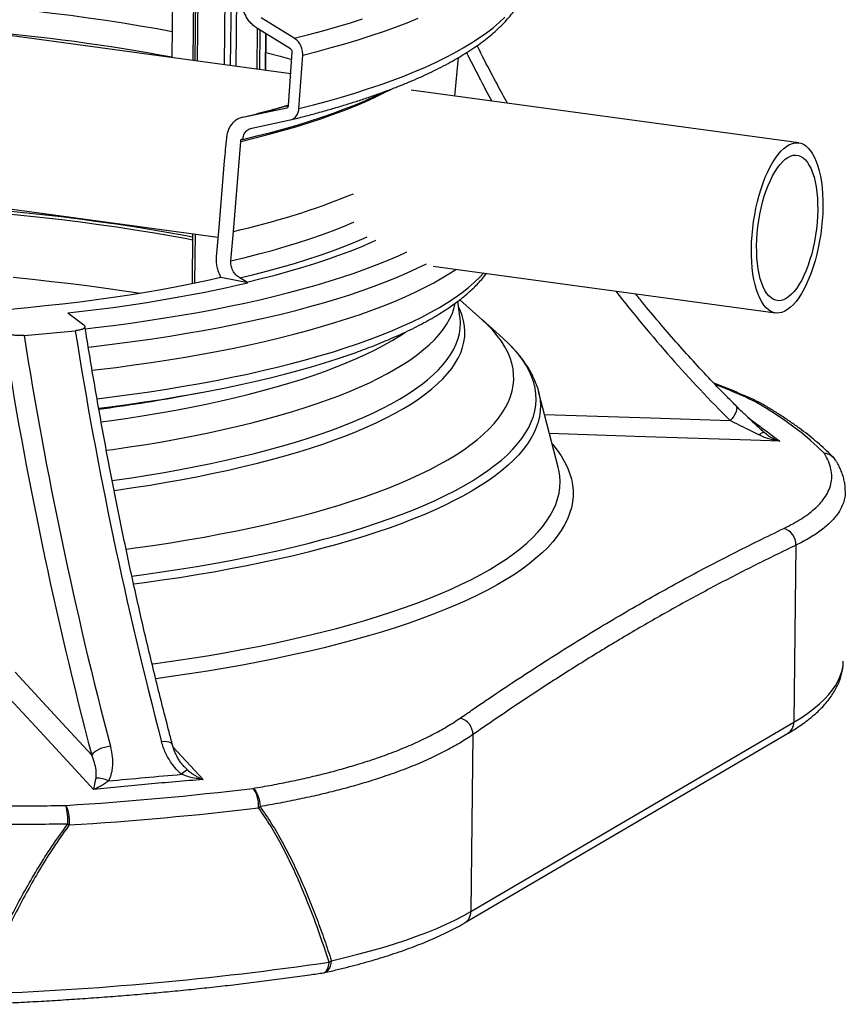
# Model space of a CAD drawing. Units: millimetres. Extents: x 5 to 445, y 5 to 292.
# Drawn here: x 344 to 375, y 124 to 161 of the extents above; entities that cross this region are included whole.
import ezdxf

# ---------------------------------------------------------------- set-up
doc = ezdxf.new("R2010")
doc.units = ezdxf.units.MM

msp = doc.modelspace()

# ---------------------------------------------------------------- linework, layer by layer
at = {"color": 7, "linetype": 'Continuous', "lineweight": 25}
for p, q in [((351.39528, 233.00144), (350.52489, 159.69536)), ((352.08537, 159.48298), (352.72425, 213.29104)), ((349.81902, 172.73523), (349.66558, 159.81231)), ((350.46783, 159.70312), (350.62127, 172.62604)), ((354.14394, 159.20282), (322.60028, 163.49579)), ((354.27757, 160.53845), (353.0316, 161.3034)), ((352.87377, 159.37569), (352.8919, 160.90326)), ((354.13692, 160.14015), (352.88927, 160.90487)), ((352.98073, 159.36113), (352.99827, 160.83807)), ((353.20413, 159.33072), (353.22041, 160.70191)), ((353.25144, 160.68289), (353.21997, 160.66444)), ((354.05984, 157.99962), (354.2006, 160.01348)), ((354.4548, 157.89117), (354.59512, 159.90496)), ((360.33013, 158.3609), (360.4651, 159.80804)), ((373.29463, 156.59648), (358.68064, 158.58539)), ((352.33677, 157.55862), (353.99357, 157.91361)), ((352.67386, 157.15019), (354.12426, 157.46124)), ((354.13315, 157.46409), (354.23612, 157.48947)), ((321.7277, 157.08431), (351.39964, 153.04607)), ((351.98113, 153.26046), (352.26228, 156.65278)), ((351.43008, 153.41033), (351.33706, 152.29735)), ((350.44748, 153.17566), (350.42501, 151.28272)), ((351.88875, 152.14749), (351.98113, 153.26046)), ((359.50783, 151.94258), (372.42205, 150.185)), ((352.49164, 151.34522), (352.21996, 151.50356)), ((352.52966, 151.32301), (352.49164, 151.34522)), ((360.52047, 150.68445), (361.35444, 149.93914)), ((360.52116, 150.05514), (360.44133, 150.62499)), ((345.73776, 150.18712), (346.34181, 149.73666)), ((344.0936, 149.33823), (346.02312, 149.51321)), ((350.07652, 147.05848), (350.75967, 147.1854)), ((364.22377, 144.37041), (363.48617, 147.22724)), ((364.22527, 144.36458), (364.22377, 144.37041)), ((373.19016, 141.43105), (373.11099, 134.76313)), ((360.93619, 127.62715), (373.11099, 134.76313)), ((360.69881, 127.19245), (372.87361, 134.32843)), ((361.01536, 134.29507), (360.93619, 127.62715)), ((350.12794, 133.08522), (350.13444, 133.07874))]:
    msp.add_line(p, q, dxfattribs=at)
at = {"color": 8, "linetype": 'Continuous', "lineweight": 25}
for p, q in [((350.62828, 159.68129), (351.4856, 231.88774)), ((351.64445, 159.54299), (352.39596, 222.83721)), ((351.87772, 159.51124), (352.55681, 216.70646)), ((353.18838, 159.33287), (353.20475, 160.71151)), ((350.52881, 151.30401), (350.55087, 153.16159)), ((349.71538, 133.8164), (350.83787, 132.59962)), ((350.13444, 133.07874), (350.25368, 132.95989))]:
    msp.add_line(p, q, dxfattribs=at)
at = {"color": 8, "linetype": 'Continuous', "lineweight": 25, "flags": 128}
for points in [[(336.87304, 162.09166), (337.29451, 162.0791), (338.02892, 162.05278), (338.76118, 162.02089), (339.49071, 161.98344), (340.21696, 161.94048), (340.93934, 161.89203), (341.65731, 161.83813), (342.3703, 161.77883), (343.07775, 161.71416), (343.77911, 161.64419), (344.47384, 161.56896), (345.16139, 161.48853), (345.84123, 161.40297), (346.51282, 161.31234), (347.17565, 161.21672), (347.8292, 161.11617), (348.47296, 161.01078), (349.10642, 160.90063), (349.67726, 160.79562)], [(354.27757, 160.53845), (354.82182, 160.67585), (355.3515, 160.81743), (355.8662, 160.96308), (356.36554, 161.1127), (356.84915, 161.26618)], [(354.4548, 157.89117), (355.00239, 158.02996), (355.53528, 158.17296), (356.05306, 158.32005), (356.55535, 158.47112), (357.04176, 158.62607), (357.51195, 158.78478), (357.96555, 158.94713), (358.40223, 159.11299), (358.82165, 159.28224), (359.2235, 159.45476), (359.60749, 159.63041), (359.97333, 159.80907), (360.32073, 159.9906), (360.64944, 160.17487), (360.95922, 160.36173), (361.24983, 160.55105), (361.52106, 160.74268), (361.77269, 160.93648), (362.00455, 161.13231), (362.21646, 161.33002)], [(354.59512, 159.90496), (355.14082, 160.04354), (355.67194, 160.18629), (356.18811, 160.33308), (356.68893, 160.48382), (357.17403, 160.6384), (357.64307, 160.79669), (358.09568, 160.95858), (358.53155, 161.12396), (358.95034, 161.2927)], [(353.21213, 160.00388), (353.74606, 159.85906), (354.18296, 159.73457)], [(335.73633, 154.46702), (335.90489, 154.4641), (336.66109, 154.44752), (337.41619, 154.42531), (338.16961, 154.39749), (338.9208, 154.36408), (339.6692, 154.32509), (340.41424, 154.28057), (341.15537, 154.23055), (341.89204, 154.17505), (342.6237, 154.11413), (343.3498, 154.04782), (344.0698, 153.97619), (344.78316, 153.89927), (345.48936, 153.81714), (346.18785, 153.72984), (346.87813, 153.63745), (347.55968, 153.54003), (348.23199, 153.43766), (348.89455, 153.33042), (349.54687, 153.21837), (350.18847, 153.10162), (350.44602, 153.05284)], [(335.73501, 154.35557), (335.90546, 154.35261), (336.6639, 154.33599), (337.42124, 154.31371), (338.1769, 154.28581), (338.93031, 154.2523), (339.68093, 154.2132), (340.42818, 154.16855), (341.17151, 154.11837), (341.91036, 154.06271), (342.64419, 154.00161), (343.37244, 153.93511), (344.09457, 153.86326), (344.81005, 153.78612), (345.51834, 153.70374), (346.2189, 153.61618), (346.91123, 153.52352), (347.5948, 153.42581), (348.26909, 153.32314), (348.93362, 153.21557), (349.58788, 153.1032), (350.23138, 152.9861), (350.44475, 152.94577)], [(351.88875, 152.14749), (352.42148, 152.27549), (352.93975, 152.40783), (353.44314, 152.54438), (353.93121, 152.68504), (354.40356, 152.82968), (354.85978, 152.97819), (355.2995, 153.13044), (355.72233, 153.2863), (356.12793, 153.44563), (356.51594, 153.60831), (356.51892, 153.60961)], [(352.21996, 151.50356), (352.75764, 151.63385), (353.28067, 151.76849), (353.7886, 151.90739), (354.281, 152.05041), (354.75745, 152.19745), (355.21757, 152.34838), (355.66096, 152.50307), (356.08725, 152.66139), (356.49609, 152.82321), (356.88712, 152.98839), (357.02833, 153.05083)], [(352.49164, 151.34522), (353.03339, 151.47735), (353.5603, 151.61386), (354.07194, 151.75465), (354.56788, 151.89959), (355.04771, 152.04857), (355.51101, 152.20145), (355.95742, 152.35811), (356.38655, 152.51843), (356.79804, 152.68226), (357.19155, 152.84947), (357.35563, 152.92259)], [(346.66232, 148.02529), (346.88347, 148.05127), (347.56037, 148.135), (348.2277, 148.22396), (348.88494, 148.31808), (349.53158, 148.4173), (350.16711, 148.52152), (350.79105, 148.63068), (351.4029, 148.74468), (352.00218, 148.86344), (352.58844, 148.98686), (353.16121, 149.11485), (353.72005, 149.24731), (354.26453, 149.38414), (354.79421, 149.52523), (355.30869, 149.67046), (355.80757, 149.81973), (356.29045, 149.97293), (356.75697, 150.12992), (357.20675, 150.29059), (357.63945, 150.45481), (358.05474, 150.62246), (358.45228, 150.79341), (358.83177, 150.96751), (359.19292, 151.14464), (359.53543, 151.32466), (359.85905, 151.50743), (360.16353, 151.69281), (360.36744, 151.82559)], [(343.68439, 151.52865), (344.41393, 151.45499), (345.13672, 151.37605), (345.85225, 151.29189), (346.56, 151.20257), (347.25944, 151.10816), (347.95007, 151.00872), (348.48502, 150.92729)], [(347.19903, 145.00895), (347.44125, 145.04259), (348.07037, 145.13445), (348.68881, 145.23136), (349.29605, 145.33321), (349.89159, 145.43994), (350.47493, 145.55144), (351.04558, 145.66764), (351.60308, 145.78842), (352.14695, 145.9137), (352.67675, 146.04337), (353.19204, 146.17731), (353.69238, 146.31542), (354.17736, 146.45758), (354.64657, 146.60368), (355.09964, 146.75359), (355.53617, 146.90719), (355.95581, 147.06435), (356.3582, 147.22494), (356.74302, 147.38883), (357.10994, 147.55588), (357.45865, 147.72594), (357.78888, 147.89889), (358.10033, 148.07457), (358.39276, 148.25284), (358.66592, 148.43355), (358.91958, 148.61656), (359.15354, 148.8017), (359.36759, 148.98883), (359.56156, 149.17778), (359.73529, 149.36841), (359.88863, 149.56055), (360.02145, 149.75405), (360.13366, 149.94873), (360.22514, 150.14445), (360.29583, 150.34103), (360.34567, 150.53832), (360.34808, 150.55065)], [(347.41735, 143.86824), (347.5022, 143.88012), (348.13609, 143.97259), (348.75923, 144.07015), (349.37108, 144.1727), (349.97114, 144.28015), (350.55892, 144.39243), (351.13391, 144.50944), (351.69564, 144.63107), (352.24365, 144.75724), (352.77747, 144.88782), (353.29667, 145.02272), (353.8008, 145.16182), (354.28946, 145.30501), (354.76222, 145.45216), (355.21871, 145.60316), (355.65854, 145.75787), (356.08134, 145.91618), (356.48676, 146.07794), (356.87446, 146.24303), (357.24412, 146.4113), (357.59544, 146.58262), (357.92811, 146.75683), (358.24187, 146.93381), (358.53645, 147.1134), (358.81161, 147.29544), (359.06711, 147.4798), (359.30275, 147.66631), (359.51832, 147.85482), (359.71366, 148.04518), (359.88858, 148.23722), (360.04296, 148.43078), (360.17666, 148.62571), (360.28957, 148.82184), (360.3816, 149.01901), (360.45267, 149.21705), (360.50271, 149.41579), (360.5317, 149.61509), (360.5396, 149.81475), (360.5264, 150.01463), (360.52116, 150.05514)], [(347.94056, 141.28069), (348.28545, 141.32741), (348.95136, 141.42263), (349.60652, 141.52301), (350.25044, 141.62847), (350.88261, 141.73894), (351.50253, 141.85431), (352.10973, 141.97452), (352.70372, 142.09945), (353.28405, 142.22901), (353.85027, 142.36311), (354.40192, 142.50164), (354.93858, 142.64448), (355.45984, 142.79154), (355.96528, 142.94268), (356.45451, 143.0978), (356.92715, 143.25678), (357.38283, 143.41948), (357.8212, 143.58579), (358.24191, 143.75558), (358.64463, 143.9287), (359.02905, 144.10503), (359.39488, 144.28443), (359.74182, 144.46675), (360.0696, 144.65187), (360.37797, 144.83962), (360.66669, 145.02987), (360.93553, 145.22247), (361.18429, 145.41726), (361.41276, 145.6141), (361.62078, 145.81283), (361.80817, 146.0133), (361.9748, 146.21534), (362.12053, 146.41881), (362.24524, 146.62354), (362.34885, 146.82937), (362.43127, 147.03615), (362.49243, 147.24371), (362.5323, 147.45189), (362.55083, 147.66052), (362.54801, 147.86945), (362.52385, 148.07851), (362.47836, 148.28754), (362.41158, 148.49638), (362.32356, 148.70486), (362.21437, 148.91281), (362.0841, 149.12009), (361.93284, 149.32652), (361.76072, 149.53194), (361.56787, 149.7362), (361.35444, 149.93914)], [(347.00132, 146.07851), (347.38417, 146.13128), (348.00882, 146.22258), (348.62286, 146.31887), (349.22578, 146.42007), (349.81708, 146.52611), (350.39627, 146.6369), (350.96286, 146.75233), (351.51639, 146.87232), (352.05639, 146.99677), (352.58242, 147.12558), (353.09405, 147.25862), (353.59083, 147.39581), (354.07237, 147.53701), (354.53826, 147.68212), (354.98811, 147.83102), (355.42156, 147.98357), (355.83824, 148.13966), (356.2378, 148.29915), (356.61991, 148.46191), (356.98426, 148.62781), (357.33055, 148.79671), (357.65847, 148.96846), (357.96777, 149.14293), (358.25819, 149.31997), (358.46556, 149.45577)], [(370.9208, 146.69479), (370.94113, 146.66704), (370.95663, 146.61407), (370.9548, 146.5482), (370.93568, 146.47196), (370.90003, 146.38828), (370.84922, 146.30038), (370.78518, 146.21163), (370.71039, 146.12545)], [(363.7098, 146.36109), (367.70754, 146.22664), (370.71039, 146.12545)], [(372.58635, 145.34699), (371.49335, 145.38389), (367.12131, 145.53136), (363.89598, 145.63997)], [(372.00343, 145.67637), (371.99582, 145.68143), (371.97995, 145.68461), (371.95935, 145.68206), (371.93431, 145.6738), (371.90512, 145.65994), (371.87218, 145.64065), (371.83591, 145.61619), (371.79676, 145.58687)], [(363.99553, 145.2544), (364.02134, 145.22401), (364.19091, 145.00966), (364.33957, 144.79438), (364.46719, 144.57831), (364.5737, 144.36162), (364.65901, 144.14446), (364.72307, 143.92698), (364.76582, 143.70935), (364.78724, 143.49171), (364.7873, 143.27423), (364.76602, 143.05707), (364.72341, 142.84037), (364.65949, 142.6243), (364.57431, 142.409), (364.46794, 142.19465), (364.34044, 141.98138), (364.19192, 141.76935), (364.02248, 141.55872), (363.83224, 141.34964), (363.62134, 141.14226), (363.38993, 140.93672), (363.13818, 140.73318), (362.86626, 140.53179), (362.57438, 140.33268), (362.26274, 140.136), (361.93157, 139.94189), (361.5811, 139.75049), (361.2116, 139.56194), (360.82332, 139.37638), (360.41654, 139.19394), (359.99157, 139.01475), (359.54869, 138.83894), (359.08824, 138.66663), (358.61054, 138.49795), (358.11595, 138.33303), (357.6048, 138.17198), (357.07748, 138.01491), (356.53436, 137.86194), (355.97583, 137.71318), (355.4023, 137.56874), (354.81418, 137.42871), (354.21189, 137.29321), (353.59586, 137.16233), (352.96654, 137.03616), (352.32439, 136.9148), (351.66986, 136.79833), (351.00342, 136.68683), (350.32556, 136.58039), (349.63677, 136.47908), (349.0539, 136.39851)], [(348.92141, 136.95376), (348.9643, 136.95959), (349.65182, 137.05651), (350.32877, 137.15859), (350.99467, 137.26573), (351.64903, 137.37787), (352.29137, 137.49492), (352.92122, 137.61681), (353.53813, 137.74343), (354.14165, 137.8747), (354.73134, 138.01052), (355.30676, 138.1508), (355.86751, 138.29543), (356.41317, 138.4443), (356.94334, 138.59731), (357.45764, 138.75435), (357.95569, 138.9153), (358.43713, 139.08004), (358.90162, 139.24846), (359.34881, 139.42043), (359.77837, 139.59583), (360.19, 139.77452), (360.58339, 139.95639), (360.95826, 140.14129), (361.31434, 140.32909), (361.65136, 140.51966), (361.96909, 140.71286), (362.26728, 140.90854), (362.54573, 141.10656), (362.80422, 141.30679), (363.04258, 141.50907), (363.26062, 141.71325), (363.45819, 141.91919), (363.63515, 142.12674), (363.79137, 142.33575), (363.92672, 142.54606), (364.04113, 142.75752), (364.13449, 142.96998), (364.20674, 143.18328), (364.25784, 143.39727), (364.28774, 143.61179), (364.29642, 143.82668), (364.28387, 144.0418), (364.25011, 144.25697), (364.22527, 144.36458)], [(373.11099, 134.76313), (373.38328, 134.93009), (373.63488, 135.09963), (373.86551, 135.27159), (374.07494, 135.44577), (374.26293, 135.62197), (374.42927, 135.80002), (374.57378, 135.9797), (374.69631, 136.16084), (374.79672, 136.34322), (374.8749, 136.52666), (374.93077, 136.71094), (374.96426, 136.89587), (374.97524, 137.06197)], [(349.69132, 133.89638), (349.69066, 133.89877), (349.66617, 133.94254), (349.6208, 133.97873), (349.55629, 134.00596), (349.47512, 134.02318), (349.38041, 134.02972), (349.2758, 134.02535)], [(355.38124, 125.31502), (355.39706, 125.31833), (355.44739, 125.34253), (355.49235, 125.38619), (355.53035, 125.44776), (355.56006, 125.5251), (355.58044, 125.61548), (355.59077, 125.71574)], [(355.42324, 125.32287), (355.43503, 125.32585), (355.5021, 125.35636), (355.56117, 125.40765), (355.60998, 125.47772), (355.64666, 125.56391), (355.66979, 125.66288), (355.67849, 125.77085)]]:
    msp.add_lwpolyline(points, dxfattribs=at)
at = {"color": 7, "linetype": 'Continuous', "lineweight": 25, "flags": 128}
for points in [[(352.26228, 156.65278), (352.80337, 156.78386), (353.3296, 156.91935), (353.84052, 157.05915), (354.3357, 157.20313), (354.81472, 157.35118), (355.27717, 157.50317), (355.72266, 157.65896), (356.15081, 157.81842), (356.56125, 157.98143), (356.95363, 158.14783), (357.32762, 158.3175), (357.6829, 158.49028), (357.91481, 158.61008)], [(352.33809, 156.7265), (352.87112, 156.85579), (353.38976, 156.98936), (353.89359, 157.1271), (354.38218, 157.26889), (354.85514, 157.41462), (355.31208, 157.56417), (355.75263, 157.71742), (356.17642, 157.87423), (356.5831, 158.03449), (356.97234, 158.19806), (357.34382, 158.3648), (357.68502, 158.52851)], [(352.27963, 156.73781), (352.28694, 156.73639), (352.29425, 156.73498), (352.30156, 156.73357), (352.30887, 156.73215), (352.31617, 156.73074), (352.32348, 156.72933), (352.33079, 156.72791), (352.33809, 156.7265)], [(371.51188, 152.60154), (371.51922, 152.85451), (371.53524, 153.11095), (371.55984, 153.3692), (371.59287, 153.6276), (371.6341, 153.88446), (371.68328, 154.13812), (371.74007, 154.38693), (371.80412, 154.62928), (371.875, 154.8636), (371.95226, 155.08836), (372.0354, 155.30212), (372.12387, 155.50348), (372.21711, 155.69114), (372.3145, 155.86388), (372.41543, 156.02058), (372.51922, 156.16022), (372.62522, 156.28191), (372.73272, 156.38484), (372.84104, 156.46836), (372.94948, 156.53191), (373.05732, 156.5751), (373.16387, 156.59763), (373.26844, 156.59936), (373.37035, 156.58029), (373.46894, 156.54053), (373.56357, 156.48034), (373.65363, 156.40012), (373.73853, 156.30037), (373.81772, 156.18176), (373.89069, 156.04505), (373.95696, 155.89112), (374.01611, 155.72098), (374.06775, 155.53572), (374.11155, 155.33656), (374.14721, 155.12477), (374.17452, 154.90174), (374.1933, 154.66891), (374.20342, 154.42779), (374.20481, 154.17994), (374.19747, 153.92698), (374.18145, 153.67054), (374.15684, 153.41228), (374.12381, 153.15388), (374.08258, 152.89702), (374.03341, 152.64336), (373.97661, 152.39455), (373.91257, 152.1522), (373.84169, 151.91788), (373.76442, 151.69312), (373.68129, 151.47936), (373.59281, 151.278), (373.49958, 151.09034), (373.40218, 150.9176), (373.30126, 150.7609), (373.19746, 150.62126), (373.09147, 150.49958), (372.98396, 150.39664), (372.87564, 150.31313), (372.76721, 150.24957), (372.65936, 150.20639), (372.55281, 150.18385), (372.44824, 150.18212), (372.34633, 150.2012), (372.24774, 150.24096), (372.15311, 150.30114), (372.06305, 150.38137), (371.97816, 150.48111), (371.89897, 150.59972), (371.826, 150.73643), (371.75972, 150.89036), (371.70057, 151.0605), (371.64894, 151.24576), (371.60514, 151.44493), (371.56947, 151.65671), (371.54216, 151.87974), (371.52339, 152.11257), (371.51327, 152.3537), (371.51188, 152.60154)], [(351.63996, 155.92462), (351.58753, 155.29605), (351.53507, 154.66748), (351.43008, 153.41033)], [(371.70773, 152.71633), (371.71486, 152.95067), (371.73069, 153.18836), (371.7551, 153.42758), (371.78792, 153.66653), (371.82887, 153.90338), (371.87767, 154.13632), (371.93392, 154.3636), (371.99721, 154.58346), (372.06706, 154.79425), (372.14293, 154.99436), (372.22424, 155.18227), (372.31038, 155.35654), (372.40069, 155.51585), (372.49448, 155.65898), (372.59104, 155.78485), (372.68963, 155.89251), (372.78951, 155.98112), (372.88992, 156.05002), (372.99008, 156.09867), (373.08924, 156.12672), (373.18664, 156.13395), (373.28155, 156.1203), (373.37323, 156.08588), (373.46099, 156.03094), (373.54417, 155.95592), (373.62213, 155.86136), (373.69428, 155.74801), (373.76006, 155.61672), (373.81898, 155.46848), (373.87059, 155.30443), (373.9145, 155.12582), (373.95037, 154.934), (373.97792, 154.73044), (373.99696, 154.51668), (374.00733, 154.29435), (374.00896, 154.06515), (374.00183, 153.83081), (373.986, 153.59313), (373.96158, 153.3539), (373.92877, 153.11495), (373.88781, 152.8781), (373.83902, 152.64516), (373.78276, 152.41789), (373.71947, 152.19802), (373.64962, 151.98723), (373.57376, 151.78712), (373.49244, 151.59922), (373.40631, 151.42495), (373.316, 151.26564), (373.22221, 151.1225), (373.12565, 150.99663), (373.02705, 150.88898), (372.92717, 150.80037), (372.82677, 150.73147), (372.72661, 150.68281), (372.62745, 150.65476), (372.53004, 150.64753), (372.43514, 150.66118), (372.34345, 150.6956), (372.25569, 150.75054), (372.17251, 150.82557), (372.09455, 150.92012), (372.02241, 151.03347), (371.95662, 151.16477), (371.8977, 151.313), (371.84609, 151.47705), (371.80219, 151.65566), (371.76632, 151.84748), (371.73876, 152.05104), (371.71972, 152.2648), (371.70935, 152.48713), (371.70773, 152.71633)], [(346.40455, 149.58866), (346.78368, 149.63287), (347.45192, 149.71567), (348.11071, 149.80364), (348.75953, 149.8967), (349.39788, 149.99478), (350.02527, 150.0978), (350.6412, 150.20569), (351.2452, 150.31835), (351.8368, 150.43571), (352.41553, 150.55766), (352.98096, 150.68412), (353.53263, 150.81499), (354.07013, 150.95017), (354.59302, 151.08955), (355.10092, 151.23301), (355.59341, 151.38046), (356.07013, 151.53178), (356.53069, 151.68684), (356.97474, 151.84553), (357.40194, 152.00773), (357.81196, 152.17331), (358.20446, 152.34213), (358.52458, 152.48831)], [(346.51656, 148.89766), (346.9266, 148.94528), (347.60588, 149.02926), (348.27555, 149.1185), (348.9351, 149.21291), (349.58402, 149.31244), (350.22179, 149.41699), (350.84792, 149.5265), (351.46192, 149.64086), (352.06331, 149.76001), (352.65164, 149.88383), (353.22642, 150.01224), (353.78723, 150.14514), (354.33362, 150.28242), (354.86516, 150.42398), (355.38145, 150.5697), (355.88207, 150.71947), (356.36665, 150.87317), (356.8348, 151.03069), (357.28616, 151.19191), (357.72037, 151.35669), (358.1371, 151.52491), (358.53603, 151.69643), (358.91683, 151.87113), (359.26139, 152.03983)], [(351.51307, 151.51888), (350.97074, 151.39752), (350.41504, 151.28069), (349.84644, 151.16849), (349.26544, 151.06101), (348.67251, 150.95835), (348.06818, 150.86059), (347.45295, 150.76782), (346.82735, 150.68012), (346.19191, 150.59755), (345.54718, 150.5202), (344.89371, 150.44813), (344.23204, 150.3814), (343.56275, 150.32006)], [(346.84703, 146.95328), (347.50437, 147.03472), (348.16882, 147.12335), (348.82322, 147.21711), (349.46706, 147.31594), (350.09984, 147.41976), (350.72108, 147.52849), (351.33027, 147.64204), (351.92697, 147.76032), (352.51068, 147.88325), (353.08098, 148.01073), (353.6374, 148.14265), (354.17952, 148.27892), (354.70691, 148.41943), (355.21917, 148.56407), (355.71589, 148.71272), (356.19669, 148.86528), (356.6612, 149.02162), (357.10905, 149.18162), (357.53989, 149.34516), (357.9534, 149.51211), (358.34924, 149.68234), (358.72712, 149.85572), (359.08672, 150.03211), (359.42779, 150.21137), (359.75004, 150.39337), (360.05324, 150.57797), (360.33714, 150.76501), (360.60152, 150.95436), (360.84618, 151.14587), (361.07093, 151.33938), (361.27558, 151.53475), (361.4162, 151.68285)], [(347.48997, 143.4963), (347.57485, 143.50817), (348.21367, 143.60128), (348.84165, 143.6995), (349.45826, 143.80277), (350.06299, 143.91098), (350.65533, 144.02406), (351.2348, 144.1419), (351.8009, 144.26441), (352.35316, 144.39148), (352.89114, 144.52301), (353.41436, 144.6589), (353.92241, 144.79902), (354.41486, 144.94326), (354.89129, 145.0915), (355.35131, 145.24362), (355.79453, 145.39949), (356.22059, 145.55897), (356.62913, 145.72195), (357.01981, 145.88827), (357.3923, 146.0578), (357.7463, 146.23041), (358.0815, 146.40594), (358.39763, 146.58425), (358.69443, 146.76519), (358.97164, 146.94862), (359.22904, 147.13437), (359.46642, 147.32229), (359.68356, 147.51223), (359.8803, 147.70403), (360.05647, 147.89752), (360.21192, 148.09256), (360.34652, 148.28896), (360.46016, 148.48658), (360.55274, 148.68524), (360.6242, 148.88478), (360.67446, 149.08503), (360.70349, 149.28583), (360.71126, 149.48701), (360.69777, 149.6884), (360.66302, 149.88983), (360.60705, 150.09114), (360.5299, 150.29215), (360.47017, 150.41912)], [(361.35444, 149.93914), (361.35851, 149.9355), (362.14549, 149.23187)], [(348.15736, 140.26778), (348.60564, 140.32772), (349.28228, 140.42365), (349.94828, 140.52474), (350.60313, 140.6309), (351.24634, 140.74207), (351.87743, 140.85816), (352.49591, 140.97908), (353.10133, 141.10473), (353.69322, 141.23504), (354.27113, 141.36988), (354.83464, 141.50917), (355.38331, 141.6528), (355.91674, 141.80066), (356.43451, 141.95264), (356.93625, 142.10863), (357.42156, 142.2685), (357.89008, 142.43213), (358.34147, 142.59941), (358.77538, 142.7702), (359.19147, 142.94439), (359.58945, 143.12182), (359.969, 143.30238), (360.32984, 143.48593), (360.67171, 143.67232), (360.99433, 143.86142), (361.29747, 144.05308), (361.5809, 144.24716), (361.8444, 144.44351), (362.08778, 144.64199), (362.31085, 144.84244), (362.51344, 145.04471), (362.6954, 145.24866), (362.8566, 145.45412), (362.99691, 145.66094), (363.11622, 145.86897), (363.21445, 146.07805), (363.29152, 146.28802), (363.34738, 146.49872), (363.38198, 146.70999), (363.39529, 146.92168), (363.3873, 147.13362), (363.35803, 147.34566), (363.30749, 147.55763), (363.23572, 147.76937), (363.14278, 147.98073), (363.02873, 148.19154), (362.89366, 148.40165), (362.73768, 148.61089), (362.5609, 148.81912), (362.36345, 149.02616), (362.14549, 149.23187)], [(346.90914, 146.59777), (347.33902, 146.65182), (347.99267, 146.73919), (348.63643, 146.8316), (349.26979, 146.929), (349.89228, 147.0313), (350.50339, 147.13842), (351.10267, 147.25028), (351.68964, 147.36679), (352.26386, 147.48786), (352.82486, 147.6134), (353.37222, 147.74332), (353.90552, 147.8775), (354.42434, 148.01585), (354.92827, 148.15825), (355.41693, 148.3046), (355.88993, 148.45479), (356.12504, 148.53283)], [(363.41976, 147.44223), (363.45859, 147.32527), (363.51199, 147.11594), (363.54476, 146.90652), (363.55689, 146.69716), (363.54837, 146.48802), (363.5192, 146.27924), (363.46941, 146.07098), (363.39903, 145.86339), (363.30811, 145.65662), (363.19672, 145.45082), (363.06494, 145.24614), (362.91286, 145.04273), (362.74061, 144.84073), (362.54829, 144.6403), (362.33606, 144.44159), (362.10406, 144.24472), (361.85246, 144.04986), (361.58146, 143.85713), (361.29124, 143.66669), (360.98201, 143.47866), (360.65401, 143.29319), (360.30747, 143.11041), (359.94264, 142.93046), (359.55978, 142.75346), (359.15919, 142.57954), (358.74114, 142.40883), (358.30594, 142.24146), (357.85392, 142.07754), (357.38539, 141.9172), (356.9007, 141.76055), (356.4002, 141.6077), (355.88425, 141.45877), (355.35324, 141.31387), (354.80754, 141.1731), (354.24756, 141.03657), (353.6737, 140.90436), (353.08638, 140.77659), (352.48603, 140.65333), (351.87308, 140.53469), (351.24799, 140.42075), (350.61119, 140.31158), (349.96317, 140.20728), (349.30438, 140.10792), (348.63532, 140.01356), (348.2252, 139.95886)], [(374.26007, 144.88995), (374.00453, 145.14048), (373.72801, 145.38954), (373.43065, 145.63702), (373.11262, 145.88276), (372.77408, 146.12665), (372.41522, 146.36855), (372.03624, 146.60832), (371.63733, 146.84584)], [(343.75797, 136.64728), (345.52773, 134.72867), (346.64196, 133.52051)], [(346.71066, 132.22534), (346.30522, 132.66512), (344.68354, 134.42413), (343.38495, 135.8326)], [(347.34628, 133.85037), (347.23579, 133.83524), (347.12367, 133.80993), (347.01421, 133.77543), (346.91164, 133.73305), (346.81989, 133.68442), (346.74249, 133.63142), (346.68241, 133.57607), (346.64196, 133.52051)], [(352.93557, 131.53337), (352.93562, 131.64137), (352.92653, 131.7522), (352.90861, 131.86188), (352.88251, 131.96646), (352.84917, 132.06217), (352.80979, 132.14557), (352.76579, 132.21367), (352.71875, 132.264)], [(352.71875, 132.264), (352.77274, 132.21766), (352.82374, 132.15501), (352.87006, 132.0781), (352.9102, 131.98945), (352.94283, 131.89197), (352.96689, 131.78885), (352.98158, 131.68348), (352.98643, 131.57931)], [(345.66817, 131.62461), (345.69625, 131.57256), (345.72242, 131.50285), (345.74573, 131.41799), (345.76535, 131.32103), (345.78057, 131.21547), (345.79084, 131.10509), (345.79579, 130.99389), (345.79525, 130.88584)], [(355.67849, 125.77085), (356.18495, 125.88881), (356.6762, 126.01144), (357.15171, 126.13862), (357.61097, 126.27019), (358.05346, 126.40602), (358.47871, 126.54595), (358.88626, 126.68984), (359.27565, 126.83753), (359.64647, 126.98885), (359.99831, 127.14364), (360.33078, 127.30174), (360.64352, 127.46297), (360.93619, 127.62715)]]:
    msp.add_lwpolyline(points, dxfattribs=at)
at = {"color": 8, "linetype": 'Continuous', "lineweight": 25}
for centre, radius, start, end in [((336.09997, 86.93995), 74.13423, 79.4561, 85.1984718), ((409.08066, 183.91019), 53.90092, 206.33671, 208.52352), ((344.06752, 192.88687), 36.28313, 283.173997, 285.996248), ((345.95374, 180.41419), 27.81464, 282.515201, 292.297565), ((407.20947, 182.68204), 51.65818, 217.822987, 225.04511), ((371.64773, 146.442), 0.40398, 64.523719, 91.475477), ((371.63597, 146.39387), 0.45197, 60.115735, 89.827275), ((374.21953, 144.34206), 0.54939, 33.030722, 85.768893), ((374.23369, 144.36797), 0.52264, 44.559818, 87.107298), ((372.60823, 134.75551), 0.50282, 301.85656, 0.867826), ((360.43342, 127.61954), 0.50283, 301.870591, 0.867539)]:
    msp.add_arc(centre, radius, start, end, dxfattribs=at)
at = {"color": 7, "linetype": 'Continuous', "lineweight": 25}
for centre, radius, start, end in [((290.09704, -169.98555), 327.31793, 79.0040262, 79.1852504), ((339.82173, 206.43483), 56.55796, 276.004197, 282.984574), ((501.4727, 174.2043), 160.08663, 188.8911404, 194.7224011), ((499.97046, 173.98917), 157.81402, 188.9865455, 194.734627), ((501.89998, 174.16415), 157.81402, 188.9865455, 194.734627), ((339.34835, 205.11009), 59.03459, 277.3612294, 280.4703603), ((371.56682, 146.27645), 0.58824, 59.964749, 64.209034), ((374.18496, 144.32398), 0.58824, 32.583398, 44.282731), ((372.55537, 141.45426), 0.63521, 357.906348, 73.776129), ((360.35934, 134.28256), 0.65614, 1.092903, 74.465586), ((350.45313, 132.4711), 0.52792, 112.197231, 142.148313), ((346.87109, 131.83438), 0.81544, 60.538261, 94.699356), ((338.06216, 254.68975), 123.29995, 273.5366545, 276.8268584), ((343.54868, 131.05059), 2.19585, 356.64881, 15.153837), ((338.09243, 255.51729), 124.86926, 273.5366545, 276.8268584), ((352.24135, 132.35301), 1.07413, 310.264046, 313.920697), ((347.9145, 134.11756), 3.86461, 235.773188, 236.744548), ((337.95802, 246.61257), 122.17593, 272.065458, 278.2980549), ((355.14972, 126.51512), 0.91298, 298.887118, 305.39155), ((355.29416, 125.89677), 0.58824, 278.501926, 282.676294)]:
    msp.add_arc(centre, radius, start, end, dxfattribs=at)
for points, knots in [([(354.23612, 157.48947), (354.31167, 157.50796), (354.56362, 157.56962), (354.97862, 157.67869), (355.48119, 157.81653), (355.96992, 157.95856), (356.44545, 158.10442), (356.90725, 158.25415), (357.35511, 158.40769), (357.78875, 158.56499), (358.20792, 158.72603), (358.61238, 158.89078), (359.00188, 159.05923), (359.3762, 159.23138), (359.7351, 159.40722), (360.07837, 159.58679), (360.40576, 159.77011), (360.71703, 159.95723), (361.01193, 160.14821), (361.29015, 160.3431), (361.55133, 160.54192), (361.79507, 160.74467), (362.02087, 160.95125), (362.22823, 161.16151), (362.41663, 161.37517), (362.58554, 161.59186), (362.73454, 161.81105), (362.86333, 162.03215), (362.97183, 162.25454), (363.05994, 162.47763), (363.12854, 162.70089), (363.17553, 162.92402), (363.20022, 163.08238), (363.20371, 163.16628), (363.2041, 163.17573)], [0, 0, 0, 0, 0.01409092, 0.04698986, 0.07991196, 0.11285945, 0.14583478, 0.17884062, 0.21187984, 0.24495556, 0.27807108, 0.31122986, 0.34443539, 0.37769108, 0.411, 0.44436451, 0.47778569, 0.51126254, 0.54479076, 0.57836117, 0.61195746, 0.64554494, 0.67907701, 0.71249379, 0.74571896, 0.77866319, 0.81123256, 0.84334198, 0.87493045, 0.90597398, 0.93649193, 0.96654579, 0.996232, 1, 1, 1, 1]), ([(352.88927, 160.90487), (352.84231, 160.93651), (352.7484, 160.99979), (352.62223, 161.12499), (352.51226, 161.26911), (352.42248, 161.42887), (352.35695, 161.59906), (352.30692, 161.80219), (352.3064, 161.94611), (352.3061, 162.03167)], [0, 0, 0, 0, 0.13517056, 0.27032658, 0.40565027, 0.54095319, 0.67341142, 0.80585461, 1, 1, 1, 1]), ([(354.59512, 159.90496), (354.59529, 159.9075), (354.59948, 159.97137), (354.58809, 160.10287), (354.51875, 160.28733), (354.41098, 160.44099), (354.31983, 160.50758), (354.27757, 160.53845)], [0, 0, 0, 0, 0.010547758, 0.265555885, 0.520224513, 0.777591037, 1, 1, 1, 1]), ([(354.2006, 160.01348), (354.20041, 160.02609), (354.20003, 160.05132), (354.18589, 160.08855), (354.16444, 160.11995), (354.14579, 160.13364), (354.13692, 160.14015)], [0, 0, 0, 0, 0.25491239, 0.50983122, 0.76686777, 1, 1, 1, 1]), ([(362.319, 158.09022), (362.18541, 158.33139), (361.89293, 158.85938), (361.5112, 159.58422), (361.26839, 160.07095), (361.17245, 160.26328)], [0, 0, 0, 0, 0.33711574, 0.7380674, 1, 1, 1, 1]), ([(354.0605, 158.0091), (353.95006, 157.97734), (353.69084, 157.90279), (353.29196, 157.79535), (352.99821, 157.72116), (352.86375, 157.68719)], [0, 0, 0, 0, 0.287012674, 0.67364007, 1, 1, 1, 1]), ([(353.99357, 157.91361), (354.00379, 157.91714), (354.02426, 157.9242), (354.04672, 157.95006), (354.05742, 157.97713), (354.0593, 157.99461), (354.05984, 157.99962)], [0, 0, 0, 0, 0.29571548, 0.5918834, 0.88298823, 1, 1, 1, 1]), ([(354.12426, 157.46124), (354.15665, 157.47087), (354.24123, 157.49602), (354.35316, 157.59142), (354.43297, 157.73451), (354.44824, 157.84406), (354.4548, 157.89117)], [0, 0, 0, 0, 0.18583145, 0.48536894, 0.77865092, 1, 1, 1, 1]), ([(352.33677, 157.55862), (352.28842, 157.5452), (352.19172, 157.51835), (352.06079, 157.44156), (351.94577, 157.33916), (351.851, 157.213), (351.78038, 157.06685), (351.74081, 156.93244), (351.72907, 156.84668), (351.7251, 156.81763)], [0, 0, 0, 0, 0.15482038, 0.3096227, 0.46463255, 0.61961636, 0.77104908, 0.922463, 1, 1, 1, 1]), ([(352.33809, 156.7265), (352.34797, 156.78436), (352.36801, 156.90173), (352.46152, 157.041), (352.5704, 157.12133), (352.64752, 157.14284), (352.67386, 157.15019)], [0, 0, 0, 0, 0.27581962, 0.55959309, 0.8495492, 1, 1, 1, 1]), ([(351.7251, 156.81763), (351.71685, 156.74125), (351.70035, 156.58851), (351.67159, 156.29093), (351.65246, 156.06934), (351.63996, 155.92462)], [0, 0, 0, 0, 0.25754456, 0.5150861, 1, 1, 1, 1]), ([(352.26228, 156.65278), (352.26386, 156.66153), (352.267, 156.67903), (352.27281, 156.70737), (352.27718, 156.72688), (352.27963, 156.73781)], [0, 0, 0, 0, 0.30570779, 0.61141722, 1, 1, 1, 1]), ([(351.33706, 152.29735), (351.3346, 152.23684), (351.32961, 152.11406), (351.35646, 151.92619), (351.40823, 151.74031), (351.46573, 151.6059), (351.50486, 151.53398), (351.51307, 151.51888)], [0, 0, 0, 0, 0.23091397, 0.46859842, 0.69949428, 0.93692638, 1, 1, 1, 1]), ([(352.21996, 151.50356), (352.17036, 151.53872), (352.06821, 151.61114), (351.95482, 151.77993), (351.88816, 151.96803), (351.88856, 152.09022), (351.88875, 152.14749)], [0, 0, 0, 0, 0.250356215, 0.515614501, 0.772938202, 1, 1, 1, 1]), ([(356.12497, 148.53281), (356.12516, 148.53287), (356.12557, 148.53301), (356.12648, 148.53332), (356.12799, 148.53383), (356.13134, 148.53496), (356.14154, 148.53839), (356.17544, 148.54984), (356.2594, 148.57834), (356.43591, 148.63909), (356.7038, 148.73397), (357.03824, 148.85754), (357.39313, 148.99522), (357.74926, 149.14078), (358.11029, 149.29664), (358.4692, 149.46108), (358.82114, 149.63297), (359.15352, 149.8063), (359.46688, 149.98109), (359.76167, 150.15739), (360.03306, 150.33186), (360.28365, 150.50521), (360.5153, 150.67791), (360.73309, 150.85364), (360.93689, 151.03258), (361.12692, 151.21483), (361.30192, 151.40098), (361.43307, 151.55195), (361.50101, 151.64294), (361.52025, 151.66869)], [0, 0, 0, 0, 0.00005783, 0.00012411, 0.00022948, 0.00044752, 0.00103935, 0.003297, 0.01180039, 0.03133602, 0.06956994, 0.11606738, 0.16602649, 0.2176954, 0.27029078, 0.32853338, 0.38627613, 0.443503, 0.50030819, 0.55675499, 0.61278272, 0.66544623, 0.71808089, 0.77064234, 0.82311788, 0.87547934, 0.92764658, 0.97951672, 1, 1, 1, 1]), ([(370.92086, 146.69473), (370.8015, 146.81458), (370.45404, 147.16346), (369.88823, 147.75157), (369.228, 148.46333), (368.58092, 149.18799), (367.94827, 149.92624), (367.47188, 150.49787), (367.211, 150.82733), (367.15165, 150.90228)], [0, 0, 0, 0, 0.089948228, 0.261838807, 0.43372928, 0.605617307, 0.777502642, 0.94938505, 1, 1, 1, 1]), ([(346.34181, 149.73666), (346.35868, 149.72105), (346.38772, 149.69418), (346.39114, 149.65471), (346.37096, 149.61573), (346.3102, 149.57412), (346.19312, 149.53571), (346.08356, 149.51873), (346.02436, 149.51332), (346.02312, 149.51321)], [0, 0, 0, 0, 0.17883015, 0.30770431, 0.43650623, 0.61884667, 0.80716529, 0.99596462, 1, 1, 1, 1]), ([(349.69132, 133.89639), (349.64758, 134.06195), (349.52075, 134.54197), (349.31451, 135.34317), (349.07428, 136.30254), (348.83908, 137.27024), (348.60889, 138.24583), (348.38382, 139.22906), (348.16393, 140.21961), (347.94927, 141.21719), (347.73993, 142.2215), (347.53597, 143.23225), (347.33744, 144.24912), (347.14441, 145.27182), (346.95694, 146.30004), (346.77505, 147.33344), (346.59898, 148.37184), (346.47092, 149.15294), (346.4019, 149.58802), (346.3882, 149.67437)], [0, 0, 0, 0, 0.03336355, 0.09673509, 0.16011059, 0.22349031, 0.28687401, 0.35026146, 0.41365245, 0.47704676, 0.54044419, 0.60384455, 0.66724765, 0.7306533, 0.79406132, 0.85747156, 0.92088383, 0.98429799, 1, 1, 1, 1]), ([(344.0936, 149.33823), (344.05563, 149.33553), (343.99499, 149.33123), (343.86597, 149.33076), (343.71057, 149.34034), (343.53267, 149.37013), (343.39165, 149.41176), (343.3358, 149.44579), (343.30971, 149.4617)], [0, 0, 0, 0, 0.12036562, 0.19220527, 0.39243943, 0.59200075, 0.80935574, 1, 1, 1, 1]), ([(363.41981, 147.44208), (363.41938, 147.44328), (363.41846, 147.44583), (363.4168, 147.45045), (363.41433, 147.45731), (363.40941, 147.47093), (363.39975, 147.4974), (363.38238, 147.54389), (363.35169, 147.62226), (363.29804, 147.7484), (363.21633, 147.91715), (363.10653, 148.11179), (362.97986, 148.30659), (362.8441, 148.49118), (362.70493, 148.6617), (362.5791, 148.80326), (362.48481, 148.90309), (362.42809, 148.96119), (362.40216, 148.9874), (362.38983, 148.99979), (362.38536, 149.00428), (362.38348, 149.00616), (362.38275, 149.0069), (362.38243, 149.00722)], [0, 0, 0, 0, 0.00079478, 0.00167618, 0.00309768, 0.00607609, 0.01429162, 0.03404964, 0.07191557, 0.14112777, 0.25899543, 0.39520632, 0.53147505, 0.6629672, 0.78287137, 0.88682855, 0.9541958, 0.98250249, 0.99505017, 0.99836331, 0.99933979, 0.99971767, 1, 1, 1, 1]), ([(371.82106, 146.8059), (371.74293, 146.84358), (371.55375, 146.93481), (371.23577, 147.0771), (370.86985, 147.23293), (370.49351, 147.38507), (370.23195, 147.48407), (370.10306, 147.53285)], [0, 0, 0, 0, 0.15068878, 0.36488373, 0.57880491, 0.79244277, 1, 1, 1, 1]), ([(371.82824, 145.83367), (371.8051, 145.85461), (371.73866, 145.91475), (371.62608, 146.01833), (371.48866, 146.14613), (371.34425, 146.28235), (371.19314, 146.42712), (371.04979, 146.56654), (370.96045, 146.65549), (370.92088, 146.69488)], [0, 0, 0, 0, 0.07251238, 0.2082504, 0.3538773, 0.51003988, 0.67677051, 0.85686001, 1, 1, 1, 1]), ([(374.60608, 144.73469), (374.56299, 144.77829), (374.43741, 144.90535), (374.21575, 145.11368), (373.93522, 145.35889), (373.63661, 145.60152), (373.32044, 145.84156), (372.98692, 146.0789), (372.63636, 146.31345), (372.27546, 146.54104), (372.01302, 146.69779), (371.87518, 146.77763), (371.86125, 146.7857)], [0, 0, 0, 0, 0.06076984, 0.17707697, 0.29355847, 0.41022249, 0.52698109, 0.64376351, 0.7605107, 0.8771919, 0.98758411, 1, 1, 1, 1]), ([(371.79676, 145.58687), (371.72852, 145.62152), (371.59116, 145.69126), (371.33873, 145.81692), (371.04105, 145.96384), (370.82105, 146.07136), (370.71039, 146.12545)], [0, 0, 0, 0, 0.18164779, 0.36563596, 0.68091265, 1, 1, 1, 1]), ([(372.58635, 145.34699), (372.58579, 145.34707), (372.46306, 145.36528), (372.26723, 145.40704), (372.00389, 145.49039), (371.86603, 145.55461), (371.79676, 145.58687)], [0, 0, 0, 0, 0.00202957, 0.45012645, 0.7237347, 1, 1, 1, 1]), ([(372.00335, 145.67641), (372.00035, 145.67905), (371.96011, 145.71458), (371.9012, 145.76742), (371.84562, 145.81789), (371.82824, 145.83367)], [0, 0, 0, 0, 0.05242311, 0.70370395, 1, 1, 1, 1]), ([(372.0835, 145.61372), (372.05823, 145.63159), (372.03048, 145.65121), (372.00529, 145.67498), (372.00304, 145.67711)], [0, 0, 0, 0, 0.910316101, 1, 1, 1, 1]), ([(372.73284, 142.06418), (372.84806, 142.12149), (373.07855, 142.23613), (373.38148, 142.41603), (373.65394, 142.60231), (373.89149, 142.79532), (374.09398, 142.99456), (374.27434, 143.21694), (374.41939, 143.46358), (374.5148, 143.73513), (374.54998, 144.01457), (374.52061, 144.30123), (374.43107, 144.59408), (374.31705, 144.79135), (374.26007, 144.88995)], [0, 0, 0, 0, 0.071863472, 0.143759918, 0.215623356, 0.288708573, 0.361828523, 0.43491371, 0.527723608, 0.620604791, 0.713414628, 0.808917177, 0.904497495, 1, 1, 1, 1]), ([(375.0515, 143.44845), (375.0506, 143.50793), (375.04877, 143.62932), (375.02291, 143.81224), (374.97998, 143.99683), (374.91858, 144.18127), (374.83787, 144.36566), (374.75781, 144.51933), (374.69853, 144.60975), (374.67844, 144.64039)], [0, 0, 0, 0, 0.14304962, 0.29196843, 0.44263398, 0.59628819, 0.75400988, 0.91662356, 1, 1, 1, 1]), ([(360.53507, 134.91473), (360.69854, 135.02766), (361.51595, 135.59232), (362.98733, 136.57801), (364.94839, 137.82613), (366.90871, 139.00251), (368.86745, 140.10272), (370.80933, 141.12766), (372.09674, 141.75447), (372.73284, 142.06418)], [0, 0, 0, 0, 0.04012498, 0.20062854, 0.36115354, 0.5216779, 0.6823676, 0.84305811, 1, 1, 1, 1]), ([(373.19016, 141.43105), (372.68452, 141.18623), (371.67323, 140.6966), (370.15463, 139.91333), (368.63487, 139.08972), (367.11315, 138.22046), (365.58999, 137.3054), (364.06537, 136.34476), (362.54039, 135.34402), (361.52371, 134.64472), (361.01536, 134.29507)], [0, 0, 0, 0, 0.12482102, 0.24964157, 0.37453016, 0.49941854, 0.6245273, 0.74963628, 0.8748179, 1, 1, 1, 1]), ([(372.87361, 134.32843), (372.92083, 134.35647), (373.06004, 134.43914), (373.27881, 134.57958), (373.52405, 134.7514), (373.75208, 134.92788), (373.96257, 135.10898), (374.15471, 135.29455), (374.32774, 135.48424), (374.4809, 135.67753), (374.61358, 135.87368), (374.72542, 136.07185), (374.81639, 136.2712), (374.88669, 136.47098), (374.93687, 136.67062), (374.96645, 136.86587), (374.9748, 136.99684), (374.9752, 137.0611), (374.97521, 137.06325)], [0, 0, 0, 0, 0.0373548, 0.11012791, 0.18301151, 0.25596896, 0.32883136, 0.40139397, 0.47337988, 0.54445723, 0.61428652, 0.68259095, 0.74922397, 0.8142046, 0.87771069, 0.94004318, 0.99798751, 1, 1, 1, 1]), ([(352.71875, 132.264), (352.96108, 132.30605), (353.44585, 132.39016), (354.14752, 132.52996), (354.83283, 132.68028), (355.49822, 132.84214), (356.14255, 133.01512), (356.81653, 133.21459), (357.50965, 133.44364), (358.20934, 133.70509), (358.86721, 133.98332), (359.47769, 134.27842), (360.04288, 134.58881), (360.37105, 134.80612), (360.53507, 134.91473)], [0, 0, 0, 0, 0.07183461, 0.14370228, 0.2155369, 0.28859517, 0.36168822, 0.43474651, 0.52758511, 0.62049509, 0.71333377, 0.80886326, 0.90447041, 1, 1, 1, 1]), ([(350.03628, 132.79504), (349.96459, 132.85966), (349.81931, 132.9906), (349.65573, 133.20264), (349.52503, 133.40914), (349.42349, 133.60764), (349.33789, 133.81323), (349.2965, 133.95464), (349.2758, 134.02535)], [0, 0, 0, 0, 0.18906855, 0.38310341, 0.53482954, 0.68659084, 0.84329211, 1, 1, 1, 1]), ([(361.01536, 134.29507), (360.85193, 134.18698), (360.52495, 133.97072), (359.96356, 133.6613), (359.34651, 133.361), (358.66812, 133.07222), (357.93076, 132.79592), (357.2079, 132.55723), (356.51507, 132.35252), (355.86485, 132.17795), (355.18609, 132.01253), (354.47893, 131.85708), (353.74622, 131.71098), (353.23965, 131.6232), (352.98643, 131.57931)], [0, 0, 0, 0, 0.09283866, 0.18574861, 0.27858718, 0.3741198, 0.46973024, 0.56526278, 0.63709501, 0.70896031, 0.78079251, 0.85385007, 0.92694246, 1, 1, 1, 1]), ([(347.34628, 133.85037), (347.3763, 133.71188), (347.4218, 133.50191), (347.43113, 133.22316), (347.41642, 133.00116), (347.37337, 132.76922), (347.30615, 132.61987), (347.27216, 132.54437)], [0, 0, 0, 0, 0.30478451, 0.46207742, 0.61933019, 0.80756395, 1, 1, 1, 1]), ([(350.13046, 133.07565), (350.10991, 133.09775), (350.05445, 133.15741), (349.97492, 133.26779), (349.88752, 133.40931), (349.80633, 133.57054), (349.73729, 133.73522), (349.70533, 133.84555), (349.69049, 133.89675)], [0, 0, 0, 0, 0.09136526, 0.24655051, 0.42123913, 0.61441311, 0.82104613, 1, 1, 1, 1]), ([(346.80429, 132.64708), (346.80998, 132.69822), (346.82144, 132.80116), (346.80278, 132.99918), (346.75168, 133.23974), (346.67868, 133.42655), (346.64196, 133.52051)], [0, 0, 0, 0, 0.18164779, 0.36563596, 0.68091265, 1, 1, 1, 1]), ([(350.25368, 132.95989), (350.30868, 132.91477), (350.41937, 132.82394), (350.61491, 132.70295), (350.75565, 132.6337), (350.83747, 132.59978), (350.83787, 132.59962)], [0, 0, 0, 0, 0.2937508, 0.59125824, 0.99797049, 1, 1, 1, 1]), ([(334.02847, 132.51095), (334.28933, 132.46379), (334.81116, 132.36944), (335.61184, 132.242), (336.42844, 132.12441), (337.26115, 132.01815), (338.10816, 131.92327), (339.04021, 131.83314), (340.05815, 131.75213), (341.16073, 131.68498), (342.27782, 131.63744), (343.4058, 131.61097), (344.54192, 131.60417), (345.29285, 131.6178), (345.66817, 131.62461)], [0, 0, 0, 0, 0.07186347, 0.14375992, 0.21562336, 0.28870857, 0.36182852, 0.43491371, 0.52772361, 0.62060479, 0.71341463, 0.80891718, 0.90449749, 1, 1, 1, 1]), ([(346.71066, 132.22534), (346.71072, 132.22555), (346.72401, 132.27227), (346.74604, 132.35935), (346.77749, 132.50331), (346.79533, 132.599), (346.80429, 132.64708)], [0, 0, 0, 0, 0.00202957, 0.45012645, 0.7237347, 1, 1, 1, 1]), ([(350.83787, 132.59962), (350.14861, 132.54225), (349.11472, 132.45621), (347.73997, 132.32779), (347.05376, 132.25949), (346.71066, 132.22534)], [0, 0, 0, 0, 0.49999904, 0.7499957, 1, 1, 1, 1]), ([(347.27216, 132.54437), (347.22189, 132.50591), (347.12078, 132.42855), (346.93304, 132.31883), (346.79569, 132.25663), (346.71104, 132.22548), (346.71066, 132.22534)], [0, 0, 0, 0, 0.2732915, 0.54967607, 0.99796939, 1, 1, 1, 1]), ([(350.83787, 132.59962), (350.83732, 132.59967), (350.72533, 132.61083), (350.53348, 132.64057), (350.26516, 132.70621), (350.11285, 132.76532), (350.03628, 132.79504)], [0, 0, 0, 0, 0.00203055, 0.40893415, 0.7028705, 1, 1, 1, 1]), ([(345.74077, 130.92223), (345.36596, 130.91527), (344.61607, 130.90133), (343.48169, 130.90674), (342.33361, 130.93166), (341.17435, 130.97886), (340.00804, 131.04824), (338.94489, 131.13185), (337.98601, 131.22373), (337.12992, 131.3186), (336.27857, 131.42594), (335.43418, 131.54616), (334.59705, 131.67819), (334.05168, 131.77615), (333.77906, 131.82512)], [0, 0, 0, 0, 0.0928057, 0.18568291, 0.27848865, 0.37399193, 0.46957308, 0.56507643, 0.6369403, 0.70883727, 0.78070118, 0.85378918, 0.92691196, 1, 1, 1, 1]), ([(355.59077, 125.71574), (355.42194, 126.22391), (355.16853, 126.98665), (354.78582, 127.98265), (354.47824, 128.72285), (354.14605, 129.45282), (353.78229, 130.16974), (353.38778, 130.87042), (353.08629, 131.3124), (352.93557, 131.53337)], [0, 0, 0, 0, 0.24799139, 0.37221913, 0.49644288, 0.62188231, 0.74731163, 0.87367161, 1, 1, 1, 1]), ([(352.98643, 131.57931), (353.13528, 131.36486), (353.43301, 130.9359), (353.8264, 130.25219), (354.1915, 129.5484), (354.52968, 128.82133), (354.84567, 128.07755), (355.14154, 127.31812), (355.42016, 126.54953), (355.59238, 126.03041), (355.67849, 125.77085)], [0, 0, 0, 0, 0.12311755, 0.24626402, 0.37051057, 0.49476727, 0.62093081, 0.74709878, 0.87354833, 1, 1, 1, 1]), ([(342.25614, 124.55363), (342.49566, 125.0988), (342.85516, 125.91708), (343.37803, 126.99472), (343.79046, 127.7997), (344.22687, 128.59867), (344.69398, 129.38999), (345.19046, 130.1702), (345.55735, 130.67158), (345.74077, 130.92223)], [0, 0, 0, 0, 0.24795139, 0.37216459, 0.49637371, 0.62182339, 0.74726285, 0.87364723, 1, 1, 1, 1]), ([(345.79525, 130.88584), (345.61869, 130.64118), (345.26551, 130.1518), (344.78437, 129.38726), (344.32916, 128.6079), (343.89817, 127.8103), (343.48738, 127.00017), (343.09489, 126.17818), (342.71857, 125.35025), (342.48045, 124.7941), (342.3614, 124.51602)], [0, 0, 0, 0, 0.12314646, 0.24632184, 0.37058326, 0.49485471, 0.62099976, 0.74714915, 0.87357354, 1, 1, 1, 1]), ([(355.42324, 125.32287), (355.50518, 125.34149), (355.74362, 125.39568), (356.12939, 125.48862), (356.57622, 125.60304), (357.0103, 125.72163), (357.43152, 125.84428), (357.83949, 125.97098), (358.23391, 126.10167), (358.61448, 126.23634), (358.98091, 126.37497), (359.33293, 126.51757), (359.67027, 126.66417), (359.99273, 126.81478), (360.29981, 126.96955), (360.53271, 127.09607), (360.66227, 127.17125), (360.69881, 127.19245)], [0, 0, 0, 0, 0.0372901, 0.1085178, 0.17980052, 0.25116072, 0.32260722, 0.39414983, 0.46579943, 0.53756798, 0.60946841, 0.68151445, 0.7537202, 0.82609925, 0.89866332, 0.97141982, 1, 1, 1, 1]), ([(342.27903, 124.12661), (342.42832, 124.1326), (342.86128, 124.14996), (343.57524, 124.18255), (344.41932, 124.22603), (345.25909, 124.2746), (346.0942, 124.32813), (346.92426, 124.38664), (347.74891, 124.45009), (348.56776, 124.51845), (349.38045, 124.5917), (350.1866, 124.66981), (350.98584, 124.75274), (351.77783, 124.84045), (352.56219, 124.93292), (353.33862, 125.03008), (354.10657, 125.13199), (354.78717, 125.22717), (355.20921, 125.28958), (355.38113, 125.315)], [0, 0, 0, 0, 0.03244327, 0.09408732, 0.15573442, 0.21738465, 0.27903835, 0.34069589, 0.40235766, 0.46402405, 0.52569549, 0.58737243, 0.64905534, 0.71074472, 0.77244109, 0.83414502, 0.89585711, 0.957578, 1, 1, 1, 1])]:
    msp.add_open_spline(points, degree=3, knots=knots, dxfattribs=at)
at = {"color": 8, "linetype": 'Continuous', "lineweight": 25}
for points, knots in [([(371.63733, 146.84584), (371.48646, 146.91716), (371.18463, 147.05982), (370.6899, 147.26957), (370.34555, 147.41042), (370.15738, 147.47997), (370.15215, 147.4819)], [0, 0, 0, 0, 0.33014057, 0.66043312, 0.99057375, 1, 1, 1, 1]), ([(371.38851, 146.24094), (371.5287, 146.13677), (371.92114, 145.84517), (372.32607, 145.54191), (372.58635, 145.34699)], [0, 0, 0, 0, 0.3572362, 1, 1, 1, 1]), ([(372.08395, 145.61429), (372.10846, 145.59519), (372.1836, 145.53663), (372.35047, 145.44234), (372.49514, 145.37848), (372.58594, 145.34713), (372.58635, 145.34699)], [0, 0, 0, 0, 0.15548422, 0.47667371, 0.99764021, 1, 1, 1, 1]), ([(375.04942, 143.44528), (375.04635, 143.37878), (375.03987, 143.23879), (374.98407, 143.0283), (374.89224, 142.81357), (374.77282, 142.61998), (374.63749, 142.44724), (374.49491, 142.2943), (374.33152, 142.1439), (374.14657, 141.9956), (373.9403, 141.84981), (373.71184, 141.70665), (373.46399, 141.56656), (373.28144, 141.47622), (373.19016, 141.43105)], [0, 0, 0, 0, 0.09037245, 0.19025183, 0.29086627, 0.39148071, 0.46674679, 0.54201288, 0.61759139, 0.6931699, 0.76971329, 0.84625668, 0.92312834, 1, 1, 1, 1])]:
    msp.add_open_spline(points, degree=3, knots=knots, dxfattribs=at)
at = {"color": 7, "linetype": 'Continuous', "lineweight": 25}
msp.add_open_spline([(347.27216, 132.54437), (347.7322, 132.58851), (348.65227, 132.67679), (349.57494, 132.75562), (350.03628, 132.79504)], degree=3, dxfattribs=at)

doc.saveas('drawing.dxf')
